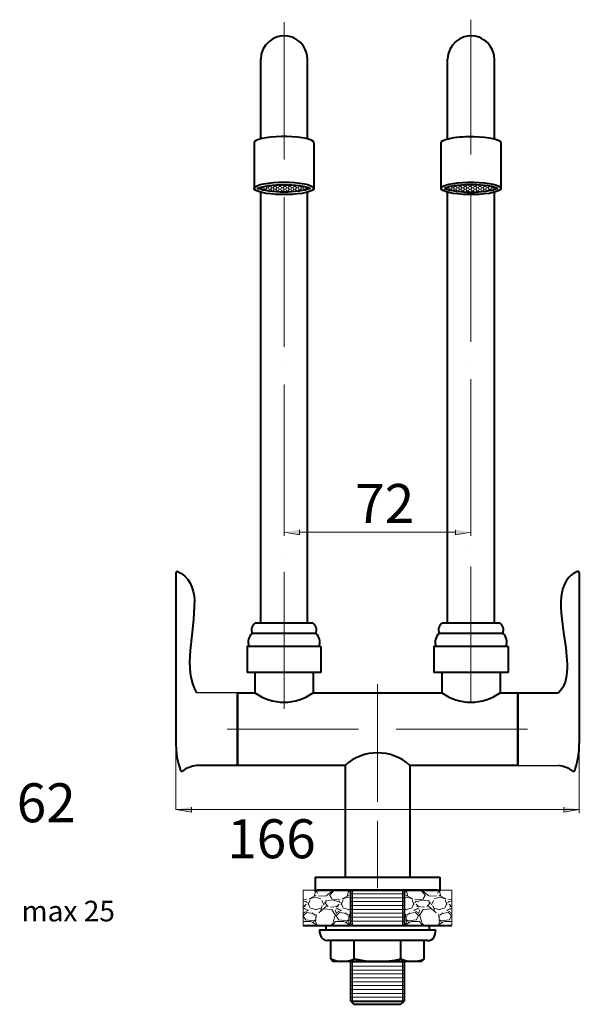
# Model space of a CAD drawing. Units: inches. Extents: x -0.73 to 8.61, y 3.24 to 9.66.
# Drawn here: x 5.02 to 8.61, y 3.32 to 9.64 of the extents above; entities that cross this region are included whole.
import ezdxf

# ---------------------------------------------------------------- set-up
doc = ezdxf.new("R2010")
doc.units = ezdxf.units.IN
doc.header["$MEASUREMENT"] = 0
doc.layers.add('Layer 1', color=7, linetype='Continuous')

msp = doc.modelspace()

# ---------------------------------------------------------------- hatches: boundary and pattern name
at = {"layer": 'Layer 1'}
for points in [[(6.8179, 6.369), (6.8179, 6.3357), (6.7188, 6.3524)], [(7.8179, 6.369), (7.8179, 6.3357), (7.9179, 6.3524)], [(6.1238, 4.5899), (6.1238, 4.5565), (6.0238, 4.5732)], [(8.5129, 4.5899), (8.5129, 4.5565), (8.6129, 4.5732)]]:
    msp.add_hatch(color=7, dxfattribs=at).paths.add_polyline_path(points)

# ---------------------------------------------------------------- linework, layer by layer
for p, q in [((6.4188, 5.3232), (6.1571, 5.3232)), ((8.2179, 4.8565), (8.4796, 4.8565))]:
    msp.add_line(p, q)
at = {"layer": 'Layer 1', "color": 7, "lineweight": 13}
for points in [[(6.7188, 9.6249), (6.7188, 8.744)], [(7.9179, 9.6415), (7.9179, 8.7765)], [(7.9179, 8.6565), (7.9179, 8.6574)], [(6.7188, 8.624), (6.7188, 8.6249)], [(6.5546, 8.5624), (6.5546, 8.5632)], [(6.5546, 8.5624), (6.5546, 8.5632)], [(6.5588, 8.5549), (6.5546, 8.5624)], [(6.5646, 8.5532), (6.5704, 8.5532)], [(6.5704, 8.5532), (6.5763, 8.5624)], [(6.5721, 8.5507), (6.5704, 8.5532)], [(6.5763, 8.5624), (6.5729, 8.5682)], [(6.5763, 8.5624), (6.5862, 8.5624)], [(6.5862, 8.5624), (6.5921, 8.5715)], [(6.5921, 8.5532), (6.5862, 8.5624)], [(6.5887, 8.5465), (6.5921, 8.5532)], [(6.5921, 8.5715), (6.5913, 8.5724)], [(6.5921, 8.5715), (6.6021, 8.5715)], [(6.5921, 8.5532), (6.6021, 8.5532)], [(6.6021, 8.5715), (6.6046, 8.574)], [(6.6079, 8.5624), (6.6021, 8.5715)], [(6.6021, 8.5532), (6.6079, 8.5624)], [(6.6079, 8.544), (6.6021, 8.5532)], [(6.6079, 8.5624), (6.6179, 8.5624)], [(6.6079, 8.5432), (6.6079, 8.544)], [(6.6079, 8.544), (6.6179, 8.544)], [(6.6179, 8.5624), (6.6238, 8.5715)], [(6.6238, 8.5532), (6.6179, 8.5624)], [(6.6179, 8.544), (6.6238, 8.5532)], [(6.6196, 8.5415), (6.6179, 8.544)], [(6.6238, 8.5715), (6.6204, 8.5765)], [(6.6238, 8.5715), (6.6337, 8.5715)], [(6.6238, 8.5532), (6.6337, 8.5532)], [(6.6337, 8.5715), (6.6388, 8.579)], [(6.6396, 8.5624), (6.6337, 8.5715)], [(6.6337, 8.5532), (6.6396, 8.5624)], [(6.6396, 8.544), (6.6337, 8.5532)], [(6.6371, 8.5399), (6.6396, 8.544)], [(6.6396, 8.5624), (6.6504, 8.5624)], [(6.6396, 8.544), (6.6504, 8.544)], [(6.6496, 8.5624), (6.6554, 8.5715)], [(6.6554, 8.5532), (6.6496, 8.5624)], [(6.6496, 8.544), (6.6554, 8.5532)], [(6.6529, 8.5382), (6.6496, 8.544)], [(6.6554, 8.5715), (6.6504, 8.5799)], [(6.6554, 8.5715), (6.6662, 8.5715)], [(6.6554, 8.5532), (6.6662, 8.5532)], [(6.6662, 8.5715), (6.6713, 8.5807)], [(6.6713, 8.5624), (6.6662, 8.5715)], [(6.6662, 8.5532), (6.6713, 8.5624)], [(6.6713, 8.544), (6.6662, 8.5532)], [(6.6679, 8.5374), (6.6713, 8.544)], [(6.6713, 8.5807), (6.6704, 8.5815)], [(6.6713, 8.5807), (6.6821, 8.5807)], [(6.6713, 8.5624), (6.6821, 8.5624)], [(6.6713, 8.544), (6.6821, 8.544)], [(6.6821, 8.5807), (6.6821, 8.5815)], [(6.6871, 8.5715), (6.6821, 8.5807)], [(6.6821, 8.5624), (6.6871, 8.5715)], [(6.6871, 8.5532), (6.6821, 8.5624)], [(6.6821, 8.544), (6.6871, 8.5532)], [(6.6854, 8.5365), (6.6821, 8.544)], [(6.6871, 8.5715), (6.6979, 8.5715)], [(6.6871, 8.5532), (6.6979, 8.5532)], [(6.6979, 8.5715), (6.7029, 8.5807)], [(6.7029, 8.5624), (6.6979, 8.5715)], [(6.6979, 8.5532), (6.7029, 8.5624)], [(6.7029, 8.544), (6.6979, 8.5532)], [(6.6988, 8.5365), (6.7029, 8.544)], [(6.7029, 8.5807), (6.7021, 8.5824)], [(6.7029, 8.5807), (6.7137, 8.5807)], [(6.7029, 8.5624), (6.7137, 8.5624)], [(6.7029, 8.544), (6.7137, 8.544)], [(6.7137, 8.5807), (6.7146, 8.5824)], [(6.7188, 8.5715), (6.7137, 8.5807)], [(6.7137, 8.5624), (6.7188, 8.5707)], [(6.7188, 8.5532), (6.7137, 8.5624)], [(6.7137, 8.544), (6.7188, 8.5524)], [(6.7179, 8.5357), (6.7137, 8.544)], [(6.7188, 8.5715), (6.7188, 8.5724)], [(6.7188, 8.5707), (6.7188, 8.5715)], [(6.7188, 8.5715), (6.7296, 8.5715)], [(6.7188, 8.5532), (6.7188, 8.554)], [(6.7188, 8.5524), (6.7188, 8.5532)], [(6.7188, 8.5532), (6.7296, 8.5532)], [(6.7296, 8.5715), (6.7346, 8.5807)], [(6.7346, 8.5624), (6.7296, 8.5715)], [(6.7296, 8.5532), (6.7346, 8.5624)], [(6.7346, 8.544), (6.7296, 8.5532)], [(6.7304, 8.5365), (6.7346, 8.544)], [(6.7346, 8.5807), (6.7338, 8.5824)], [(6.7346, 8.5807), (6.7454, 8.5807)], [(6.7346, 8.5624), (6.7454, 8.5624)], [(6.7346, 8.544), (6.7454, 8.544)], [(6.7454, 8.5807), (6.7463, 8.5824)], [(6.7504, 8.5715), (6.7454, 8.5807)], [(6.7454, 8.5624), (6.7504, 8.5715)], [(6.7504, 8.5532), (6.7454, 8.5624)], [(6.7454, 8.544), (6.7504, 8.5532)], [(6.7496, 8.5365), (6.7454, 8.544)], [(6.7504, 8.5715), (6.7613, 8.5715)], [(6.7504, 8.5532), (6.7613, 8.5532)], [(6.7613, 8.5715), (6.7662, 8.5807)], [(6.7662, 8.5624), (6.7613, 8.5715)], [(6.7613, 8.5532), (6.7662, 8.5624)], [(6.7662, 8.544), (6.7613, 8.5532)], [(6.7629, 8.5374), (6.7662, 8.544)], [(6.7662, 8.5807), (6.7662, 8.5815)], [(6.7662, 8.5807), (6.7771, 8.5807)], [(6.7662, 8.5624), (6.7771, 8.5624)], [(6.7662, 8.544), (6.7771, 8.544)], [(6.7771, 8.5807), (6.7771, 8.5815)], [(6.7821, 8.5715), (6.7771, 8.5807)], [(6.7771, 8.5624), (6.7821, 8.5715)], [(6.7821, 8.5532), (6.7771, 8.5624)], [(6.7771, 8.544), (6.7821, 8.5532)], [(6.7804, 8.5382), (6.7771, 8.544)], [(6.7821, 8.5715), (6.7929, 8.5715)], [(6.7821, 8.5532), (6.7929, 8.5532)], [(6.7929, 8.5715), (6.7971, 8.579)], [(6.7979, 8.5624), (6.7929, 8.5715)], [(6.7929, 8.5532), (6.7979, 8.5624)], [(6.7979, 8.544), (6.7929, 8.5532)], [(6.7954, 8.5399), (6.7979, 8.544)], [(6.7979, 8.5624), (6.8088, 8.5624)], [(6.7979, 8.544), (6.8088, 8.544)], [(6.8088, 8.5624), (6.8137, 8.5715)], [(6.8137, 8.5532), (6.8088, 8.5624)], [(6.8088, 8.544), (6.8137, 8.5532)], [(6.8104, 8.5407), (6.8088, 8.544)], [(6.8104, 8.5774), (6.8104, 8.5782)], [(6.8137, 8.5715), (6.8104, 8.5774)], [(6.8137, 8.5715), (6.8246, 8.5715)], [(6.8137, 8.5532), (6.8246, 8.5532)], [(6.8246, 8.5715), (6.8271, 8.5749)], [(6.8296, 8.5624), (6.8246, 8.5715)], [(6.8246, 8.5532), (6.8296, 8.5624)], [(6.8296, 8.544), (6.8246, 8.5532)], [(6.8296, 8.5624), (6.8404, 8.5624)], [(6.8296, 8.544), (6.8296, 8.5449)], [(6.8296, 8.544), (6.8304, 8.544)], [(6.8404, 8.5624), (6.8454, 8.5715)], [(6.8454, 8.5532), (6.8404, 8.5624)], [(6.8413, 8.5457), (6.8454, 8.5532)], [(6.8454, 8.5715), (6.8454, 8.5724)], [(6.8454, 8.5715), (6.8496, 8.5715)], [(6.8454, 8.5532), (6.8563, 8.5532)], [(6.8563, 8.5532), (6.8612, 8.5624)], [(6.8588, 8.549), (6.8563, 8.5532)], [(6.8612, 8.5624), (6.8571, 8.5699)], [(6.8612, 8.5624), (6.8721, 8.5624)], [(6.8721, 8.5624), (6.8738, 8.5649)], [(6.8762, 8.554), (6.8721, 8.5624)], [(7.7596, 8.554), (7.7638, 8.5624)], [(7.7638, 8.5624), (7.7621, 8.5649)], [(7.7746, 8.5624), (7.7638, 8.5624)], [(7.7746, 8.5624), (7.7788, 8.5699)], [(7.7804, 8.5532), (7.7746, 8.5624)], [(7.7779, 8.549), (7.7804, 8.5532)], [(7.7904, 8.5532), (7.7804, 8.5532)], [(7.7904, 8.5715), (7.7863, 8.5715)], [(7.7904, 8.5715), (7.7913, 8.5724)], [(7.7963, 8.5624), (7.7904, 8.5715)], [(7.7904, 8.5532), (7.7963, 8.5624)], [(7.7946, 8.5457), (7.7904, 8.5532)], [(7.8063, 8.5624), (7.7963, 8.5624)], [(7.8063, 8.5624), (7.8121, 8.5715)], [(7.8121, 8.5532), (7.8063, 8.5624)], [(7.8063, 8.544), (7.8121, 8.5532)], [(7.8063, 8.544), (7.8063, 8.5449)], [(7.8063, 8.544), (7.8063, 8.5449)], [(7.8121, 8.5715), (7.8096, 8.5749)], [(7.8221, 8.5715), (7.8121, 8.5715)], [(7.8221, 8.5532), (7.8121, 8.5532)], [(7.8221, 8.5715), (7.8263, 8.5774)], [(7.8279, 8.5624), (7.8221, 8.5715)], [(7.8221, 8.5532), (7.8279, 8.5624)], [(7.8279, 8.544), (7.8221, 8.5532)], [(7.8263, 8.5774), (7.8263, 8.5782)], [(7.8263, 8.5407), (7.8279, 8.544)], [(7.8379, 8.5624), (7.8279, 8.5624)], [(7.8379, 8.544), (7.8279, 8.544)], [(7.8379, 8.5624), (7.8438, 8.5715)], [(7.8438, 8.5532), (7.8379, 8.5624)], [(7.8379, 8.544), (7.8438, 8.5532)], [(7.8404, 8.5399), (7.8379, 8.544)], [(7.8438, 8.5715), (7.8388, 8.579)], [(7.8538, 8.5715), (7.8438, 8.5715)], [(7.8538, 8.5532), (7.8438, 8.5532)], [(7.8538, 8.5715), (7.8596, 8.5807)], [(7.8596, 8.5624), (7.8538, 8.5715)], [(7.8538, 8.5532), (7.8596, 8.5624)], [(7.8596, 8.544), (7.8538, 8.5532)], [(7.8563, 8.5382), (7.8596, 8.544)], [(7.8596, 8.5807), (7.8596, 8.5815)], [(7.8696, 8.5807), (7.8596, 8.5807)], [(7.8696, 8.5624), (7.8596, 8.5624)], [(7.8696, 8.544), (7.8596, 8.544)], [(7.8696, 8.5807), (7.8704, 8.5815)], [(7.8754, 8.5715), (7.8696, 8.5807)], [(7.8696, 8.5624), (7.8754, 8.5715)], [(7.8754, 8.5532), (7.8696, 8.5624)], [(7.8696, 8.544), (7.8754, 8.5532)], [(7.8738, 8.5374), (7.8696, 8.544)], [(7.8854, 8.5715), (7.8754, 8.5715)], [(7.8854, 8.5532), (7.8754, 8.5532)], [(7.8854, 8.5715), (7.8912, 8.5807)], [(7.8912, 8.5624), (7.8854, 8.5715)], [(7.8854, 8.5532), (7.8912, 8.5624)], [(7.8912, 8.544), (7.8854, 8.5532)], [(7.8871, 8.5365), (7.8912, 8.544)], [(7.8912, 8.5807), (7.8904, 8.5824)], [(7.9021, 8.5807), (7.8912, 8.5807)], [(7.9021, 8.5624), (7.8912, 8.5624)], [(7.9021, 8.544), (7.8912, 8.544)], [(7.9021, 8.5807), (7.9029, 8.5824)], [(7.9071, 8.5715), (7.9021, 8.5807)], [(7.9021, 8.5624), (7.9071, 8.5715)], [(7.9071, 8.5532), (7.9021, 8.5624)], [(7.9021, 8.544), (7.9071, 8.5532)], [(7.9062, 8.5365), (7.9021, 8.544)], [(7.9179, 8.5715), (7.9071, 8.5715)], [(7.9179, 8.5532), (7.9071, 8.5532)], [(7.9338, 8.5807), (7.9229, 8.5807), (7.9179, 8.5715)], [(7.9179, 8.5715), (7.9179, 8.5724)], [(7.9179, 8.5707), (7.9179, 8.5715)], [(7.9229, 8.5624), (7.9179, 8.5707)], [(7.9179, 8.5532), (7.9229, 8.5624)], [(7.9179, 8.5532), (7.9179, 8.554)], [(7.9179, 8.5524), (7.9179, 8.5532)], [(7.9229, 8.544), (7.9179, 8.5524)], [(7.9179, 8.5357), (7.9179, 7.5749)], [(7.9188, 8.5357), (7.9229, 8.544)], [(7.9229, 8.5807), (7.9221, 8.5824)], [(7.9338, 8.5624), (7.9229, 8.5624)], [(7.9338, 8.544), (7.9229, 8.544)], [(7.9338, 8.5807), (7.9346, 8.5824)], [(7.9387, 8.5715), (7.9338, 8.5807)], [(7.9338, 8.5624), (7.9387, 8.5715)], [(7.9387, 8.5532), (7.9338, 8.5624)], [(7.9338, 8.544), (7.9387, 8.5532)], [(7.9379, 8.5365), (7.9338, 8.544)], [(7.9496, 8.5715), (7.9387, 8.5715)], [(7.9496, 8.5532), (7.9387, 8.5532)], [(7.9496, 8.5715), (7.9546, 8.5807)], [(7.9546, 8.5624), (7.9496, 8.5715)], [(7.9496, 8.5532), (7.9546, 8.5624)], [(7.9546, 8.544), (7.9496, 8.5532)], [(7.9504, 8.5365), (7.9546, 8.544)], [(7.9546, 8.5807), (7.9537, 8.5815)], [(7.9654, 8.5807), (7.9546, 8.5807)], [(7.9654, 8.5624), (7.9546, 8.5624)], [(7.9654, 8.544), (7.9546, 8.544)], [(7.9654, 8.5807), (7.9654, 8.5815)], [(7.9704, 8.5715), (7.9654, 8.5807)], [(7.9654, 8.5624), (7.9704, 8.5715)], [(7.9704, 8.5532), (7.9654, 8.5624)], [(7.9654, 8.544), (7.9704, 8.5532)], [(7.9688, 8.5374), (7.9654, 8.544)], [(7.9813, 8.5715), (7.9704, 8.5715)], [(7.9813, 8.5532), (7.9704, 8.5532)], [(7.9813, 8.5715), (7.9862, 8.5799)], [(7.9862, 8.5624), (7.9813, 8.5715)], [(7.9813, 8.5532), (7.9862, 8.5624)], [(7.9862, 8.544), (7.9813, 8.5532)], [(7.9829, 8.5382), (7.9862, 8.544)], [(7.9971, 8.5624), (7.9862, 8.5624)], [(7.9971, 8.544), (7.9862, 8.544)], [(7.9971, 8.5624), (8.0021, 8.5715)], [(8.0021, 8.5532), (7.9971, 8.5624)], [(7.9971, 8.544), (8.0021, 8.5532)], [(7.9988, 8.5399), (7.9971, 8.544)], [(8.0021, 8.5715), (7.9979, 8.579)], [(8.0129, 8.5715), (8.0021, 8.5715)], [(8.0129, 8.5532), (8.0021, 8.5532)], [(8.0129, 8.5715), (8.0162, 8.5765)], [(8.0179, 8.5624), (8.0129, 8.5715)], [(8.0129, 8.5532), (8.0179, 8.5624)], [(8.0179, 8.544), (8.0129, 8.5532)], [(8.0171, 8.5415), (8.0179, 8.544)], [(8.0288, 8.5624), (8.0179, 8.5624)], [(8.0288, 8.544), (8.0179, 8.544)], [(8.0288, 8.5624), (8.0337, 8.5715)], [(8.0337, 8.5532), (8.0288, 8.5624)], [(8.0288, 8.544), (8.0337, 8.5532)], [(8.0288, 8.5432), (8.0288, 8.544)], [(8.0337, 8.5715), (8.0321, 8.574)], [(8.0446, 8.5715), (8.0337, 8.5715)], [(8.0446, 8.5532), (8.0337, 8.5532)], [(8.0446, 8.5715), (8.0454, 8.5724)], [(8.0496, 8.5624), (8.0446, 8.5715)], [(8.0446, 8.5532), (8.0496, 8.5624)], [(8.0479, 8.5465), (8.0446, 8.5532)], [(8.0604, 8.5624), (8.0496, 8.5624)], [(8.0604, 8.5624), (8.0637, 8.5682)], [(8.0654, 8.5532), (8.0604, 8.5624)], [(8.0646, 8.5507), (8.0654, 8.5532)], [(8.0721, 8.5532), (8.0654, 8.5532)], [(8.0771, 8.5549), (8.0813, 8.5624)], [(8.0813, 8.5624), (8.0813, 8.5632)], [(8.0821, 8.5624), (8.0813, 8.5624)], [(6.7188, 8.5032), (6.7188, 7.5424)], [(7.9179, 7.454), (7.9179, 7.4549)], [(6.7188, 7.4224), (6.7188, 7.4232)], [(7.9179, 7.334), (7.9179, 6.3732)], [(6.7188, 7.3015), (6.7188, 6.3407)], [(6.7188, 6.4299), (6.7188, 6.3307)], [(7.9179, 6.4299), (7.9179, 6.3307)], [(6.8179, 6.3524), (7.8179, 6.3524)], [(6.7188, 6.2199), (6.7188, 6.2207)], [(7.9179, 6.2524), (7.9179, 6.2532)], [(7.9179, 6.1324), (7.9179, 5.2674)], [(6.7188, 6.0999), (6.7188, 5.2199)], [(7.3179, 5.3774), (7.3179, 4.624)], [(8.6129, 5.1949), (8.6129, 4.5515)], [(6.0238, 5.1023), (6.0238, 4.5732)], [(6.3538, 5.0899), (7.1971, 5.0899)], [(7.3171, 5.0899), (7.3171, 5.0907)], [(7.4379, 5.0899), (8.2812, 5.0899)], [(7.9104, 5.0899), (7.7796, 5.0899)], [(8.2313, 5.0899), (8.0771, 5.0899)], [(6.0238, 4.5732), (8.6129, 4.5732)], [(7.3179, 4.5007), (7.3179, 4.0682)], [(6.8404, 4.0574), (6.8404, 3.8307), (7.1471, 3.8307), (7.1471, 4.0574), (6.8404, 4.0574)], [(6.9071, 4.0574), (6.9237, 4.0449)], [(6.9204, 4.0482), (6.9121, 4.0182)], [(6.9237, 4.0574), (6.9329, 4.0357)], [(6.9888, 4.0207), (7.0354, 4.0574)], [(7.0113, 4.0249), (7.0404, 4.0574)], [(7.1188, 4.0574), (7.1354, 4.0449)], [(7.1321, 4.0482), (7.1238, 4.0182)], [(7.1354, 4.0574), (7.1446, 4.0357)], [(7.1579, 3.8307), (7.1579, 4.0574)], [(7.4788, 4.0574), (7.4788, 3.8307)], [(7.7954, 4.0574), (7.7954, 3.8307), (7.4888, 3.8307), (7.4888, 4.0574), (7.7954, 4.0574)], [(7.5012, 4.0574), (7.4921, 4.0357)], [(7.5179, 4.0574), (7.5004, 4.0449)], [(7.5038, 4.0482), (7.5129, 4.0182)], [(7.6246, 4.0249), (7.5962, 4.0574)], [(7.6471, 4.0207), (7.6013, 4.0574)], [(7.7129, 4.0574), (7.7037, 4.0357)], [(7.7296, 4.0574), (7.7121, 4.0449)], [(7.7154, 4.0482), (7.7238, 4.0182)], [(6.8663, 3.9949), (6.8404, 3.9965)], [(6.8663, 3.9949), (6.8404, 3.9965)], [(6.8612, 3.9824), (6.8404, 3.9874)], [(6.8621, 3.9765), (6.8604, 3.9865)], [(6.8729, 3.9649), (6.8854, 3.9949)], [(6.9246, 4.0249), (6.8796, 4.0015)], [(6.8846, 3.9999), (6.9188, 4.0107)], [(6.9204, 4.0124), (6.9546, 3.9999)], [(6.9396, 4.0199), (6.9846, 4.0182)], [(6.9604, 3.9899), (6.9729, 3.9624)], [(6.9821, 3.9674), (6.9888, 3.9849)], [(7.0238, 3.9924), (6.9838, 3.9874)], [(7.0254, 4.0007), (7.0104, 4.0257)], [(7.0779, 3.9949), (7.0254, 3.999)], [(7.0779, 3.9949), (7.0254, 3.999)], [(7.0729, 3.9824), (7.0304, 3.9924)], [(7.0738, 3.9765), (7.0713, 3.9874)], [(7.0846, 3.9649), (7.0971, 3.9949)], [(7.1363, 4.0249), (7.0913, 4.0015)], [(7.0962, 3.9999), (7.1304, 4.0107)], [(7.1321, 4.0124), (7.1471, 4.0065)], [(7.1471, 4.0332), (7.4888, 4.0332)], [(7.1471, 4.0082), (7.4888, 4.0082)], [(7.1471, 3.9832), (7.4888, 3.9832)], [(7.5046, 4.0124), (7.4888, 4.0065)], [(7.5004, 4.0249), (7.5446, 4.0015)], [(7.5404, 3.9999), (7.5063, 4.0107)], [(7.5521, 3.9649), (7.5396, 3.9949)], [(7.5579, 3.9949), (7.6112, 3.999)], [(7.5579, 3.9949), (7.6112, 3.999)], [(7.5629, 3.9765), (7.5646, 3.9874)], [(7.5637, 3.9824), (7.6063, 3.9924)], [(7.6112, 4.0007), (7.6254, 4.0257)], [(7.6121, 3.9924), (7.6521, 3.9874)], [(7.6538, 3.9674), (7.6479, 3.9849)], [(7.6963, 4.0199), (7.6521, 4.0182)], [(7.6763, 3.9899), (7.6638, 3.9624)], [(7.7154, 4.0124), (7.6821, 3.9999)], [(7.7121, 4.0249), (7.7563, 4.0015)], [(7.7521, 3.9999), (7.7179, 4.0107)], [(7.7638, 3.9649), (7.7512, 3.9949)], [(7.7696, 3.9949), (7.7954, 3.9965)], [(7.7696, 3.9949), (7.7954, 3.9965)], [(7.7746, 3.9765), (7.7763, 3.9865)], [(7.7754, 3.9824), (7.7954, 3.9874)], [(6.8596, 3.9674), (6.8404, 3.9465)], [(6.8529, 3.9507), (6.8404, 3.9499)], [(6.8546, 3.9399), (6.8404, 3.934)], [(6.8429, 3.9107), (6.8746, 3.929)], [(6.8738, 3.929), (6.8488, 3.9374)], [(6.8713, 3.9774), (6.8838, 3.9474)], [(6.8846, 3.9424), (6.9204, 3.9315)], [(6.9179, 3.9299), (6.9537, 3.9407)], [(6.9913, 3.954), (6.9421, 3.9099)], [(6.9537, 3.929), (6.9638, 3.959)], [(7.0238, 3.9332), (6.9729, 3.9374)], [(7.0021, 3.9524), (6.9788, 3.9774)], [(7.0646, 3.9507), (7.0162, 3.9465)], [(7.0487, 3.8949), (7.0254, 3.9324)], [(7.0463, 3.9282), (7.0546, 3.9074)], [(7.0663, 3.9399), (7.0513, 3.934)], [(7.0713, 3.9674), (7.0521, 3.9465)], [(7.0538, 3.9107), (7.0863, 3.929)], [(7.0854, 3.929), (7.0596, 3.9374)], [(7.0829, 3.9774), (7.0954, 3.9474)], [(7.0962, 3.9424), (7.1321, 3.9315)], [(7.1296, 3.9299), (7.1471, 3.9349)], [(7.1471, 3.9582), (7.4888, 3.9582)], [(7.1471, 3.9332), (7.4888, 3.9332)], [(7.5071, 3.9299), (7.4888, 3.9349)], [(7.5404, 3.9424), (7.5046, 3.9315)], [(7.5538, 3.9774), (7.5413, 3.9474)], [(7.5821, 3.9107), (7.5504, 3.929)], [(7.5513, 3.929), (7.5763, 3.9374)], [(7.5654, 3.9674), (7.5846, 3.9465)], [(7.5704, 3.9399), (7.5854, 3.934)], [(7.5713, 3.9507), (7.6204, 3.9465)], [(7.5904, 3.9282), (7.5821, 3.9074)], [(7.5879, 3.8949), (7.6112, 3.9324)], [(7.6121, 3.9332), (7.6629, 3.9374)], [(7.6346, 3.9524), (7.6579, 3.9774)], [(7.6454, 3.954), (7.6938, 3.9099)], [(7.6829, 3.929), (7.6721, 3.959)], [(7.7188, 3.9299), (7.6821, 3.9407)], [(7.7521, 3.9424), (7.7163, 3.9315)], [(7.7654, 3.9774), (7.7529, 3.9474)], [(7.7938, 3.9107), (7.7621, 3.929)], [(7.7629, 3.929), (7.7879, 3.9374)], [(7.7771, 3.9674), (7.7954, 3.9465)], [(7.7821, 3.9399), (7.7954, 3.934)], [(7.7829, 3.9507), (7.7954, 3.9499)], [(6.8404, 3.9132), (6.8429, 3.9074)], [(6.8404, 3.8549), (6.8929, 3.8549)], [(6.8629, 3.9124), (6.8421, 3.8907)], [(6.8421, 3.8907), (6.8588, 3.8649)], [(6.8588, 3.8657), (6.9121, 3.859)], [(6.9054, 3.9057), (6.8638, 3.9124)], [(6.9163, 3.8965), (6.8988, 3.9115)], [(6.9054, 3.8465), (6.9163, 3.8657)], [(6.9163, 3.864), (6.9304, 3.8307)], [(6.9221, 3.8782), (6.9221, 3.8907)], [(6.9246, 3.9032), (6.9229, 3.859)], [(7.0271, 3.8307), (7.0496, 3.8557)], [(7.0329, 3.8507), (7.0496, 3.9032)], [(7.0496, 3.8549), (7.1046, 3.8549)], [(7.0746, 3.9124), (7.0538, 3.8907)], [(7.0538, 3.8907), (7.0704, 3.8649)], [(7.0704, 3.8657), (7.1238, 3.859)], [(7.1171, 3.9057), (7.0754, 3.9124)], [(7.1271, 3.8965), (7.1104, 3.9115)], [(7.1171, 3.8465), (7.1279, 3.8657)], [(7.1271, 3.864), (7.1412, 3.8307)], [(7.1338, 3.8782), (7.1338, 3.8907)], [(7.1363, 3.9032), (7.1346, 3.859)], [(7.1471, 3.9082), (7.4888, 3.9082)], [(7.1471, 3.8832), (7.4888, 3.8832)], [(7.1471, 3.8582), (7.4888, 3.8582)], [(7.5088, 3.864), (7.4946, 3.8307)], [(7.4996, 3.9032), (7.5021, 3.859)], [(7.5021, 3.8782), (7.5021, 3.8907)], [(7.5088, 3.8965), (7.5254, 3.9115)], [(7.5196, 3.8465), (7.5088, 3.8657)], [(7.5654, 3.8657), (7.5129, 3.859)], [(7.5188, 3.9057), (7.5613, 3.9124)], [(7.5871, 3.8549), (7.5321, 3.8549)], [(7.5613, 3.9124), (7.5829, 3.8907)], [(7.5821, 3.8907), (7.5654, 3.8649)], [(7.6029, 3.8507), (7.5863, 3.9032)], [(7.6096, 3.8307), (7.5871, 3.8557)], [(7.7204, 3.864), (7.7063, 3.8307)], [(7.7113, 3.9032), (7.7138, 3.859)], [(7.7138, 3.8782), (7.7138, 3.8907)], [(7.7204, 3.8965), (7.7371, 3.9115)], [(7.7313, 3.8465), (7.7204, 3.8657)], [(7.7771, 3.8657), (7.7246, 3.859)], [(7.7304, 3.9057), (7.7729, 3.9124), (7.7946, 3.8907)], [(7.7954, 3.8549), (7.7438, 3.8549)], [(7.7938, 3.8907), (7.7771, 3.8649)], [(7.7954, 3.9132), (7.7938, 3.9074)], [(6.8963, 3.8524), (6.9237, 3.8332)], [(6.9204, 3.8365), (6.9188, 3.8307)], [(7.0162, 3.8307), (7.0354, 3.8457)], [(7.1079, 3.8524), (7.1354, 3.8332)], [(7.1321, 3.8365), (7.1304, 3.8307)], [(7.5279, 3.8524), (7.5004, 3.8332)], [(7.5038, 3.8365), (7.5054, 3.8307)], [(7.6204, 3.8307), (7.6004, 3.8457)], [(7.7396, 3.8524), (7.7121, 3.8332)], [(7.7154, 3.8365), (7.7171, 3.8307)], [(7.1471, 3.594), (7.4888, 3.594)], [(7.1471, 3.569), (7.4888, 3.569)], [(7.1471, 3.544), (7.4888, 3.544)], [(7.1579, 3.3332), (7.1579, 3.599)], [(7.4788, 3.599), (7.4788, 3.3332)], [(7.1471, 3.519), (7.4888, 3.519)], [(7.1471, 3.494), (7.4888, 3.494)], [(7.1471, 3.469), (7.4888, 3.469)], [(7.1471, 3.444), (7.4888, 3.444)], [(7.1471, 3.419), (7.4888, 3.419)], [(7.1471, 3.394), (7.4888, 3.394)], [(7.1471, 3.369), (7.4888, 3.369)], [(7.1471, 3.344), (7.4888, 3.344)]]:
    msp.add_lwpolyline(points, dxfattribs=at)
at = {"layer": 'Layer 1', "color": 7, "lineweight": 40}
for points in [[(6.5688, 8.8774), (6.5688, 9.3874)], [(7.7679, 8.8774), (7.7679, 9.3874)], [(6.9096, 8.8524), (6.9071, 8.8599), (6.8971, 8.8674), (6.8813, 8.8732), (6.8596, 8.879), (6.8338, 8.884), (6.8038, 8.8882), (6.7704, 8.8907), (6.7362, 8.8924), (6.7004, 8.8924), (6.6662, 8.8907), (6.6329, 8.8882), (6.6029, 8.884), (6.5771, 8.879), (6.5554, 8.8732), (6.5396, 8.8674), (6.5296, 8.8599), (6.5271, 8.8524)], [(6.5271, 8.8524), (6.5271, 8.559)], [(6.9096, 8.8524), (6.9096, 8.559)], [(8.1096, 8.8524), (8.1096, 8.559)], [(8.1096, 8.559), (8.1063, 8.5515), (8.0962, 8.5449), (8.0813, 8.5382), (8.0596, 8.5324), (8.0337, 8.5274), (8.0038, 8.5232), (7.9704, 8.5207), (7.9354, 8.5199), (7.9004, 8.5199), (7.8654, 8.5207), (7.8329, 8.5232), (7.8029, 8.5274), (7.7763, 8.5324), (7.7554, 8.5382), (7.7396, 8.5449), (7.7296, 8.5515), (7.7263, 8.559), (7.7296, 8.5665), (7.7396, 8.5732), (7.7554, 8.5799), (7.7763, 8.5857), (7.8029, 8.5907), (7.8329, 8.5949), (7.8654, 8.5974), (7.9004, 8.599), (7.9354, 8.599), (7.9704, 8.5974), (8.0038, 8.5949), (8.0337, 8.5907), (8.0596, 8.5857), (8.0813, 8.5799), (8.0962, 8.5732), (8.1063, 8.5665), (8.1096, 8.559)], [(6.5688, 5.7707), (6.5688, 8.534)], [(6.8679, 5.7707), (6.8679, 8.534)], [(7.7679, 5.7707), (7.7679, 8.534)], [(8.0679, 5.7707), (8.0679, 8.534)], [(6.0354, 6.1015), (6.0312, 6.1015), (6.0279, 6.0999), (6.0254, 6.0974), (6.0238, 6.0932)], [(6.0238, 6.0932), (6.0238, 4.9974)], [(8.6129, 6.0932), (8.6129, 4.9974)], [(6.5354, 5.7707), (6.9013, 5.7707)], [(7.7346, 5.7707), (8.1013, 5.7707)], [(6.9221, 5.704), (6.5146, 5.704)], [(8.1221, 5.704), (7.7138, 5.704)], [(6.9554, 5.6207), (6.4813, 5.6207), (6.4813, 5.454)], [(6.9554, 5.6207), (6.9554, 5.454)], [(8.1554, 5.6207), (7.6804, 5.6207), (7.6804, 5.454)], [(8.1554, 5.6207), (8.1554, 5.454)], [(6.9554, 5.454), (6.4813, 5.454)], [(6.5312, 5.454), (6.5312, 5.3232)], [(6.9054, 5.454), (6.9054, 5.3232)], [(8.1554, 5.454), (7.6804, 5.454)], [(7.7304, 5.454), (7.7304, 5.3232)], [(8.1054, 5.454), (8.1054, 5.3232)], [(7.1096, 4.8565), (6.4188, 4.8565), (6.4188, 5.3232)], [(6.4188, 5.3232), (6.5312, 5.3232)], [(6.4188, 5.3232), (6.4188, 4.8565)], [(6.9054, 5.3232), (7.7304, 5.3232)], [(8.1054, 5.3232), (8.2179, 5.3232), (8.2179, 4.8565), (7.5263, 4.8565)], [(8.2179, 5.3232), (8.2179, 4.8565)], [(8.2179, 4.8565), (8.2179, 5.3232), (8.4796, 5.3232)], [(6.0238, 4.9974), (6.0263, 4.954), (6.0312, 4.9099), (6.0404, 4.8674), (6.0537, 4.8249)], [(8.5713, 4.8207), (8.5746, 4.8199), (8.5779, 4.8199), (8.5813, 4.8215), (8.5838, 4.8249), (8.5963, 4.8674), (8.6054, 4.9099), (8.6113, 4.954), (8.6129, 4.9974)], [(6.0537, 4.8249), (6.0554, 4.8215), (6.0588, 4.8199), (6.0629, 4.8199), (6.0662, 4.8207)], [(6.1571, 4.8565), (6.1329, 4.8515), (6.1096, 4.844), (6.0871, 4.834), (6.0662, 4.8207)], [(6.4188, 4.8565), (6.1571, 4.8565)], [(7.1096, 4.8565), (7.1096, 4.1407)], [(7.5263, 4.8565), (7.5263, 4.1407)], [(8.5713, 4.8207), (8.5496, 4.834), (8.5279, 4.844), (8.5038, 4.8515), (8.4796, 4.8565)], [(6.9179, 4.1407), (6.9179, 4.0574)], [(6.9179, 4.1407), (7.7179, 4.1407)], [(7.7179, 4.1407), (7.7179, 4.0574)], [(6.9179, 4.0574), (7.7179, 4.0574)], [(7.7013, 4.0574), (6.9346, 4.0574)], [(7.1471, 3.8307), (7.1471, 4.0574)], [(7.4888, 4.0574), (7.4888, 3.8307)], [(6.8404, 3.8307), (7.7954, 3.8307)], [(6.9429, 3.799), (6.9496, 3.7715)], [(7.6929, 3.799), (6.9429, 3.799)], [(6.9871, 3.8307), (6.9871, 3.799)], [(7.1279, 3.8307), (7.1438, 3.8307)], [(7.6496, 3.8307), (7.6496, 3.799)], [(7.6379, 3.7324), (6.9979, 3.7324)], [(7.0179, 3.6157), (7.0179, 3.7324)], [(7.1679, 3.6157), (7.1679, 3.7324)], [(7.4679, 3.6157), (7.4679, 3.7324)], [(7.6179, 3.6157), (7.6179, 3.7324)], [(7.0179, 3.6157), (7.0346, 3.599)], [(7.6179, 3.6157), (7.6013, 3.599)], [(7.6013, 3.599), (7.0346, 3.599)], [(7.1471, 3.344), (7.1471, 3.599)], [(7.4888, 3.599), (7.4888, 3.344)], [(7.1471, 3.344), (7.4888, 3.344)], [(7.1471, 3.344), (7.1671, 3.324)], [(7.1671, 3.324), (7.4688, 3.324), (7.4888, 3.344)]]:
    msp.add_lwpolyline(points, dxfattribs=at)
at = {"layer": 'Layer 1', "lineweight": 0}
for points in [[(6.8179, 6.369), (6.8179, 6.3357), (6.7188, 6.3524)], [(7.8179, 6.369), (7.8179, 6.3357), (7.9179, 6.3524)], [(6.1238, 4.5899), (6.1238, 4.5565), (6.0238, 4.5732)], [(8.5129, 4.5899), (8.5129, 4.5565), (8.6129, 4.5732)]]:
    msp.add_lwpolyline(points, dxfattribs=at)
at = {"layer": 'Layer 1', "color": 7, "lineweight": 30}
for points in [[(6.9346, 5.454), (6.9471, 5.454), (6.9221, 5.454)], [(8.1346, 5.454), (8.1471, 5.454), (8.1221, 5.454)]]:
    msp.add_lwpolyline(points, dxfattribs=at)
at = {"layer": 'Layer 1', "color": 7, "lineweight": 40}
for points, knots in [([(6.8679, 8.8774), (6.8679, 8.8774), (6.8679, 9.3874), (6.8679, 9.3874), (6.8679, 9.3874), (6.8671, 9.409), (6.8671, 9.409), (6.8671, 9.409), (6.8621, 9.4299), (6.8621, 9.4299), (6.8621, 9.4299), (6.8546, 9.4499), (6.8546, 9.4499), (6.8546, 9.4499), (6.8446, 9.4682), (6.8446, 9.4682), (6.8256, 9.5016), (6.7782, 9.5325), (6.7396, 9.5357), (6.6512, 9.55), (6.5667, 9.4768), (6.5688, 9.3874)], [0, 0, 0, 0, 1, 1, 1, 2, 2, 2, 3, 3, 3, 4, 4, 4, 5, 5, 5, 6, 6, 6, 7, 7, 7, 7]), ([(8.0679, 8.8774), (8.0679, 8.8774), (8.0679, 9.3874), (8.0679, 9.3874), (8.0679, 9.3874), (8.0663, 9.409), (8.0663, 9.409), (8.0663, 9.409), (8.0621, 9.4299), (8.0621, 9.4299), (8.0621, 9.4299), (8.0546, 9.4499), (8.0546, 9.4499), (8.0546, 9.4499), (8.0438, 9.4682), (8.0438, 9.4682), (8.0252, 9.5016), (7.9778, 9.5326), (7.9396, 9.5357), (7.8508, 9.5503), (7.7666, 9.4771), (7.7679, 9.3874)], [0, 0, 0, 0, 1, 1, 1, 2, 2, 2, 3, 3, 3, 4, 4, 4, 5, 5, 5, 6, 6, 6, 7, 7, 7, 7]), ([(7.7263, 8.559), (7.7263, 8.559), (7.7263, 8.8524), (7.7263, 8.8524), (7.7263, 8.8524), (7.7296, 8.8599), (7.7296, 8.8599), (7.7296, 8.8599), (7.7396, 8.8674), (7.7396, 8.8674), (7.7396, 8.8674), (7.7554, 8.8732), (7.7554, 8.8732), (7.8022, 8.8877), (7.8518, 8.8904), (7.9004, 8.8924), (7.9004, 8.8924), (7.9354, 8.8924), (7.9354, 8.8924), (7.9354, 8.8924), (7.9704, 8.8907), (7.9704, 8.8907), (7.9704, 8.8907), (8.0038, 8.8882), (8.0038, 8.8882), (8.0038, 8.8882), (8.0337, 8.884), (8.0337, 8.884), (8.0337, 8.884), (8.0596, 8.879), (8.0596, 8.879), (8.0596, 8.879), (8.0813, 8.8732), (8.0813, 8.8732), (8.0813, 8.8732), (8.0962, 8.8674), (8.0962, 8.8674), (8.0962, 8.8674), (8.1063, 8.8599), (8.1063, 8.8599), (8.1063, 8.8599), (8.1096, 8.8524), (8.1096, 8.8524)], [0, 0, 0, 0, 1, 1, 1, 2, 2, 2, 3, 3, 3, 4, 4, 4, 5, 5, 5, 6, 6, 6, 7, 7, 7, 8, 8, 8, 9, 9, 9, 10, 10, 10, 11, 11, 11, 12, 12, 12, 13, 13, 13, 14, 14, 14, 14]), ([(6.5271, 8.559), (6.5271, 8.559), (6.5296, 8.5515), (6.5296, 8.5515), (6.5296, 8.5515), (6.5396, 8.5449), (6.5396, 8.5449), (6.5396, 8.5449), (6.5554, 8.5382), (6.5554, 8.5382), (6.5554, 8.5382), (6.5771, 8.5324), (6.5771, 8.5324), (6.5771, 8.5324), (6.6029, 8.5274), (6.6029, 8.5274), (6.6029, 8.5274), (6.6329, 8.5232), (6.6329, 8.5232), (6.6329, 8.5232), (6.6662, 8.5207), (6.6662, 8.5207), (6.6662, 8.5207), (6.7004, 8.5199), (6.7004, 8.5199), (6.7004, 8.5199), (6.7362, 8.5199), (6.7362, 8.5199), (6.7362, 8.5199), (6.7704, 8.5207), (6.7704, 8.5207), (6.7704, 8.5207), (6.8038, 8.5232), (6.8038, 8.5232), (6.8038, 8.5232), (6.8338, 8.5274), (6.8338, 8.5274), (6.8338, 8.5274), (6.8596, 8.5324), (6.8596, 8.5324), (6.8596, 8.5324), (6.8813, 8.5382), (6.8813, 8.5382), (6.8813, 8.5382), (6.8971, 8.5449), (6.8971, 8.5449), (6.8971, 8.5449), (6.9071, 8.5515), (6.9071, 8.5515), (6.9071, 8.5515), (6.9096, 8.559), (6.9096, 8.559), (6.9012, 8.6119), (6.5354, 8.6119), (6.5271, 8.559)], [0, 0, 0, 0, 1, 1, 1, 2, 2, 2, 3, 3, 3, 4, 4, 4, 5, 5, 5, 6, 6, 6, 7, 7, 7, 8, 8, 8, 9, 9, 9, 10, 10, 10, 11, 11, 11, 12, 12, 12, 13, 13, 13, 14, 14, 14, 15, 15, 15, 16, 16, 16, 17, 17, 17, 18, 18, 18, 18]), ([(6.8888, 8.559), (6.8209, 8.5904), (6.6157, 8.5903), (6.5479, 8.559), (6.6288, 8.5274), (6.8079, 8.5274), (6.8888, 8.559)], [0, 0, 0, 0, 1, 1, 1, 2, 2, 2, 2]), ([(7.7479, 8.559), (7.7871, 8.5795), (7.8765, 8.5814), (7.9179, 8.5824), (7.9593, 8.5814), (8.0487, 8.5795), (8.0879, 8.559), (8.0091, 8.5275), (7.8268, 8.5275), (7.7479, 8.559)], [0, 0, 0, 0, 1, 1, 1, 2, 2, 2, 3, 3, 3, 3]), ([(6.0354, 6.1015), (6.1085, 6.0747), (6.1402, 5.99), (6.1437, 5.9182), (6.1431, 5.6967), (6.0656, 5.4735), (6.1571, 5.3232)], [0, 0, 0, 0, 1, 1, 1, 2, 2, 2, 2]), ([(8.6129, 6.0932), (8.6129, 6.0932), (8.6121, 6.0974), (8.6121, 6.0974), (8.6121, 6.0974), (8.6096, 6.0999), (8.6096, 6.0999), (8.6096, 6.0999), (8.6063, 6.1015), (8.6063, 6.1015), (8.6063, 6.1015), (8.6021, 6.1015), (8.6021, 6.1015), (8.6021, 6.1015), (8.5763, 6.089), (8.5763, 6.089), (8.5337, 6.0596), (8.5153, 6.0227), (8.5021, 5.974), (8.4795, 5.8909), (8.5064, 5.7755), (8.5138, 5.694), (8.5354, 5.5474), (8.559, 5.3949), (8.4796, 5.3232)], [0, 0, 0, 0, 1, 1, 1, 2, 2, 2, 3, 3, 3, 4, 4, 4, 5, 5, 5, 6, 6, 6, 7, 7, 7, 8, 8, 8, 8]), ([(7.0179, 3.6157), (7.0647, 3.5937), (7.1213, 3.593), (7.1679, 3.6157), (7.2681, 3.5935), (7.3677, 3.5931), (7.4679, 3.6157), (7.5147, 3.5937), (7.5713, 3.593), (7.6179, 3.6157)], [0, 0, 0, 0, 1, 1, 1, 2, 2, 2, 3, 3, 3, 3])]:
    msp.add_open_spline(points, degree=3, knots=knots, dxfattribs=at)
for points in [[(6.5354, 5.7707), (6.5122, 5.7577), (6.5029, 5.7278), (6.5146, 5.704)], [(6.9221, 5.704), (6.9338, 5.7278), (6.9245, 5.7577), (6.9013, 5.7707)], [(7.7346, 5.7707), (7.7106, 5.756), (7.7041, 5.7297), (7.7138, 5.704)], [(8.1221, 5.704), (8.1332, 5.727), (8.1237, 5.7582), (8.1013, 5.7707)], [(6.5146, 5.704), (6.4896, 5.6847), (6.4825, 5.6495), (6.4938, 5.6207)], [(6.9429, 5.6207), (6.9542, 5.6495), (6.947, 5.6847), (6.9221, 5.704)], [(7.7138, 5.704), (7.6908, 5.684), (7.6811, 5.6492), (7.6929, 5.6207)], [(8.1429, 5.6207), (8.1546, 5.6469), (8.145, 5.6867), (8.1221, 5.704)], [(6.5312, 5.3232), (6.6428, 5.2424), (6.7939, 5.2424), (6.9054, 5.3232)], [(7.7304, 5.3232), (7.8425, 5.2425), (7.9934, 5.2424), (8.1054, 5.3232)], [(7.5263, 4.8565), (7.4106, 4.9645), (7.2256, 4.9643), (7.1096, 4.8565)], [(7.6379, 3.7324), (7.6797, 3.7345), (7.6873, 3.7631), (7.6929, 3.799)], [(6.9496, 3.7715), (6.955, 3.748), (6.9738, 3.7324), (6.9979, 3.7324)]]:
    msp.add_open_spline(points, degree=3, dxfattribs=at)

# ---------------------------------------------------------------- texts
at = {"layer": 'Layer 1', "color": 7, "attachment_point": 7}
for s, insert, char_height in [('\\fArial|b0|i0|c0|p34;\\W1;72', (7.1749, 6.4124), 0.25), ('\\fArial|b0|i0|c0|p34;\\W1;62', (5.0031, 4.4921), 0.25), ('{\\fArial|b0|i0|c0|p34;166}', (6.3538, 4.2612), 0.25), ('\\fArial|b0|i0|c0|p34;\\W1;max 25', (5.0343, 3.8561), 0.132222)]:
    msp.add_mtext(s, dxfattribs=dict(at, insert=insert, char_height=char_height))

doc.saveas('drawing.dxf')
